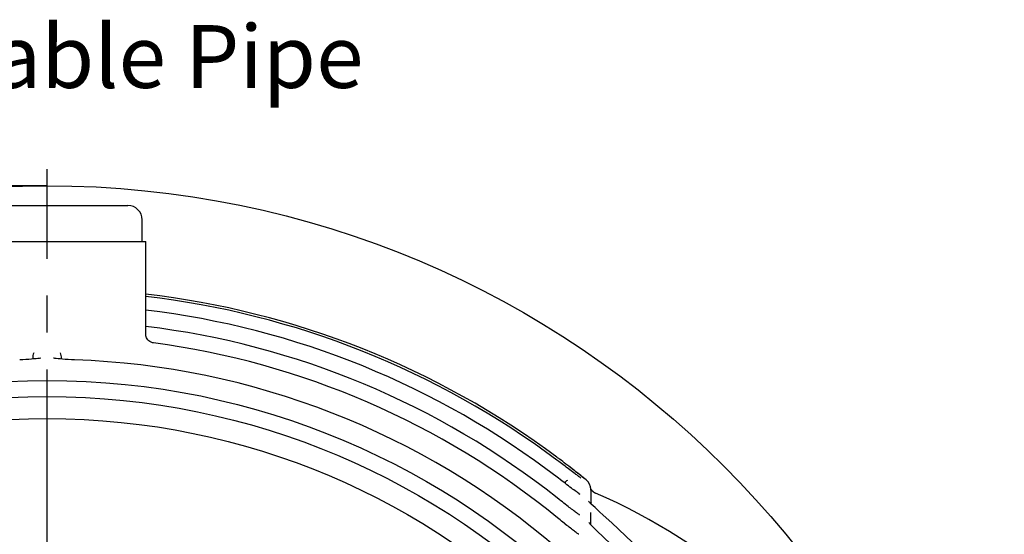
# Model space of a CAD drawing. Units: millimetres. Extents: x 0 to 297, y 0 to 420.
# Drawn here: x 137 to 192, y 170 to 199 of the extents above; entities that cross this region are included whole.
import ezdxf

# ---------------------------------------------------------------- set-up
doc = ezdxf.new("R2010")
doc.units = ezdxf.units.MM
doc.header["$LTSCALE"] = 27.377778
doc.linetypes.add('CENTER', pattern=[0.6, 0.375, -0.075, 0.075, -0.075])
doc.layers.get('0').update_dxf_attribs({"linetype": 'CONTINUOUS'})
for name, color, linetype in [('ACHSEN', 7, 'CONTINUOUS'), ('BEZUGSACHSEN', 7, 'CONTINUOUS'), ('KONSTRUKTIONSELEMENTE', 7, 'CONTINUOUS'), ('ZEICHNUNGSBEMASSUNGEN', 7, 'CONTINUOUS')]:
    doc.layers.add(name, color=color, linetype=linetype)
doc.styles.get("Standard").update_dxf_attribs({"font": 'txt', "width": 0.7})
doc.styles.add('TEXTSTYLE_2', font='gdt', dxfattribs={"width": 0.7})
doc.dimstyles.new('DIMSTYLE_1', dxfattribs={"dimtxt": 3.5, "dimasz": 3.5, "dimexe": 1.5, "dimexo": 0, "dimgap": 0.875, "dimtad": 1, "dimdec": 3, "dimlfac": 10, "dimdsep": 46, "dimtxsty": 'Standard', "dimblk": '_FILLED', "dimblk1": '_FILLED', "dimblk2": '_FILLED', "dimcen": 0.09, "dimclrt": 5, "dimadec": 0, "dimazin": 0, "dimtp": 1.2, "dimtm": 1.2, "dimtfac": 1, "dimtdec": 3, "dimtofl": 0, "dimtmove": 0, "dimatfit": 3, "dimldrblk": '_FILLED', "dimfxl": 1, "dimtolj": 1, "dimarcsym": 0})

# ---------------------------------------------------------------- blocks, each defined once
blk = doc.blocks.new('_FILLED')
at = {"color": 0, "linetype": 'ByBlock'}
blk.add_solid([(0, 0), (-1, 0.125), (-1, -0.125)], dxfattribs=at)
blk = doc.blocks.new('*D6')
at = {"layer": 'ZEICHNUNGSBEMASSUNGEN', "color": 2, "linetype": 'Continuous', "transparency": 16777216}
for p, q in [((138.448, 189.8), (73.613, 189.821)), ((75.113, 189.821), (75.095, 136.471)), ((75.077, 83.121), (75.095, 136.471)), ((138.412, 83.1), (73.577, 83.121))]:
    blk.add_line(p, q, dxfattribs=at)
at = {"layer": 'ZEICHNUNGSBEMASSUNGEN', "color": 2, "linetype": 'Continuous', "transparency": 16777216, "xscale": 3.5, "yscale": 3.5, "zscale": 3.5}
for p, rotation in [((75.113, 189.821), 89.98084165350001), ((75.077, 83.121), 269.9808416535)]:
    blk.add_blockref('_FILLED', p, dxfattribs=dict(at, rotation=rotation))
at = {"layer": 'ZEICHNUNGSBEMASSUNGEN', "color": 5, "linetype": 'Continuous', "transparency": 16777216, "insert": (70.72, 136.472), "char_height": 3.5, "width": 22.375, "attachment_point": 2, "rotation": 89.9808, "line_spacing_factor": 0.9, "style": 'TEXTSTYLE_2'}
blk.add_mtext('{\\Fgdt;n}\\Ftxt;1067', dxfattribs=at)

msp = doc.modelspace()

# ---------------------------------------------------------------- linework, layer by layer
at = {"color": 7, "linetype": 'Continuous'}
for p, q in [((138.04234, 180.18968), (137.99169, 180.18079)), ((138.81777, 180.18968), (138.81797, 180.18964)), ((167.49112, 174.03101), (167.36705, 174.12488)), ((167.71579, 173.86084), (167.49112, 174.03101)), ((167.86196, 173.74996), (167.71579, 173.86084)), ((168.11871, 173.55746), (168.0892, 173.57923)), ((167.57265, 173.01285), (167.49139, 173.07415)), ((166.97512, 172.31873), (166.86425, 172.40626)), ((167.91402, 172.75955), (167.85544, 172.8022)), ((167.88934, 171.61559), (167.83887, 171.65264)), ((168.08494, 171.47973), (168.05709, 171.49769)), ((168.73005, 170.91457), (168.73005, 171.59587)), ((167.59708, 170.72327), (167.53432, 170.77252))]:
    msp.add_line(p, q, dxfattribs=at)
for points in [[(137.70204, 180.14775), (137.56713, 180.1368), (137.41592, 180.12646), (137.25053, 180.11692), (137.07358, 180.10843), (136.90562, 180.10192)], [(137.99169, 180.18079), (137.91658, 180.17027), (137.81946, 180.15908), (137.70204, 180.14775)], [(138.04679, 180.18914), (138.05284, 180.19118), (138.06168, 180.19385), (138.04756, 180.19073), (138.04206, 180.18962)], [(138.81797, 180.18964), (138.80364, 180.19264), (138.79859, 180.19383)], [(139.15812, 180.14774), (139.0407, 180.15908), (138.94357, 180.17026), (138.86847, 180.18078), (138.81777, 180.18968)], [(139.95448, 180.10192), (139.78655, 180.10843), (139.60962, 180.11692), (139.44424, 180.12646), (139.29304, 180.1368), (139.15812, 180.14774)], [(167.16662, 174.27598), (167.09612, 174.32899), (167.02386, 174.38323), (166.94985, 174.43866), (166.84883, 174.51416)], [(167.36705, 174.12488), (167.30212, 174.17389), (167.16662, 174.27598)], [(167.49139, 173.07415), (167.40649, 173.13846), (167.31793, 173.20571), (167.22584, 173.27577), (167.13022, 173.3487), (167.03109, 173.42442), (166.92842, 173.50294), (166.85573, 173.55859)], [(168.0892, 173.57923), (168.05693, 173.60321), (168.02338, 173.6283), (167.98687, 173.6557), (167.94773, 173.68517), (167.90603, 173.71663), (167.86196, 173.74996)], [(168.18461, 173.51006), (168.18621, 173.50903), (168.18596, 173.50923), (168.17807, 173.51467), (168.16339, 173.52504), (168.14361, 173.53928), (168.11871, 173.55746)], [(167.85544, 172.8022), (167.79175, 172.84916), (167.72314, 172.90017), (167.64999, 172.95482), (167.57265, 173.01285)], [(167.53655, 171.88101), (167.46602, 171.93532), (167.3921, 171.99251), (167.31477, 172.05258), (167.23422, 172.11538), (167.15063, 172.18079), (167.06418, 172.24863), (166.97512, 172.31873)], [(168.05953, 172.65685), (168.01458, 172.68793), (167.96733, 172.7213), (167.91402, 172.75955)], [(168.07618, 172.63815), (168.08753, 172.6333), (168.11483, 172.62024), (168.12169, 172.61656), (168.11377, 172.62142), (168.09468, 172.63353), (168.06737, 172.65155), (168.05883, 172.65734)], [(167.83887, 171.65264), (167.78487, 171.69271), (167.72774, 171.7355), (167.66735, 171.78114), (167.60363, 171.82964), (167.53655, 171.88101)], [(167.53432, 170.77252), (167.46906, 170.82403), (167.40139, 170.87772), (167.33135, 170.93357), (167.25897, 170.99152), (167.18432, 171.05154), (167.10745, 171.11356), (167.02841, 171.17755), (166.94729, 171.24345), (166.87262, 171.3043)], [(168.05709, 171.49769), (168.04707, 171.50434), (168.01566, 171.52567), (167.9784, 171.55163), (167.93611, 171.58172), (167.88934, 171.61559)], [(168.06076, 171.48883), (168.07391, 171.48329), (168.09612, 171.47274), (168.09828, 171.47162), (168.08494, 171.47973)], [(167.82107, 170.55088), (167.76937, 170.59007), (167.71473, 170.63193), (167.65726, 170.67637), (167.59708, 170.72327)], [(168.69972, 170.94624), (168.6845, 170.96255), (168.65841, 170.99103), (168.63837, 171.01362), (168.62554, 171.02869), (168.61977, 171.03581), (168.61962, 171.03602)], [(169.1672, 170.48022), (169.01446, 170.62875), (168.88177, 170.75985), (168.76885, 170.87405), (168.69972, 170.94624)], [(167.9151, 170.48081), (167.86974, 170.51438), (167.82107, 170.55088)], [(168.05881, 170.37967), (168.05573, 170.38169), (168.02821, 170.40019), (167.99458, 170.42354), (167.95687, 170.45042), (167.9151, 170.48081)], [(169.91077, 169.7715), (169.7535, 169.9203), (169.5356, 170.12722), (169.3408, 170.31322), (169.1672, 170.48022)]]:
    msp.add_lwpolyline(points, dxfattribs=at)
for centre, radius, start, end in [((138.43005, 136.44973), 47.63021, 53.371042, 83.367003), ((138.43005, 136.44973), 47.50269, 53.255099, 83.349111), ((138.43005, 136.44973), 46.7449, 52.547602, 83.240772), ((138.43005, 136.44973), 45.84076, 51.663273, 83.106796), ((138.43005, 136.44973), 44.98689, 50.784324, 82.421305), ((138.43005, 136.44973), 43.6788, 49.346416, 87.999918), ((137.58739, 135.31696), 49.04204, 53.172577, 53.370572), ((137.83604, 135.64767), 48.62829, 52.631193, 53.173523), ((138.37308, 136.35113), 47.74326, 52.314538, 52.631014), ((143.48149, 143.05253), 39.31612, 51.368533, 52.286412), ((139.5749, 137.90414), 45.77954, 51.86591, 52.316658), ((143.1865, 142.49947), 39.93483, 51.442676, 51.870407), ((167.83087, 172.80743), 0.70155, 124.730293, 142.21289), ((167.82894, 170.53803), 0.70008, 138.468102, 141.500434)]:
    msp.add_arc(centre, radius, start, end, dxfattribs=at)
at = {"layer": 'ACHSEN', "color": 2, "linetype": 'CENTER'}
msp.add_line((138.43005, 136.44973), (138.43005, 190.73267), dxfattribs=at)
at = {"layer": 'BEZUGSACHSEN', "color": 7, "linetype": 'Continuous'}
for p, q in [((143.73005, 186.69973), (143.73005, 187.89973)), ((132.93091, 186.69973), (143.9292, 186.69973)), ((143.93005, 181.53496), (143.93005, 186.69973))]:
    msp.add_line(p, q, dxfattribs=at)
at = {"layer": 'KONSTRUKTIONSELEMENTE', "color": 7, "linetype": 'Continuous'}
for p, q in [((133.93005, 188.69973), (142.93005, 188.69973)), ((143.93005, 181.53492), (143.93005, 181.53466)), ((137.63005, 180.20417), (137.63005, 180.14191)), ((139.23005, 180.14191), (139.23005, 180.20417)), ((168.73005, 172.84177), (168.72987, 172.85718)), ((168.72989, 172.82799), (168.73005, 172.81214)), ((168.73005, 172.81214), (168.73005, 172.09309)), ((168.92542, 172.71381), (168.89081, 172.73745)), ((168.68667, 172.13534), (168.688, 172.13402)), ((168.73005, 170.91457), (168.73005, 171.59587)), ((169.24669, 171.61071), (169.10149, 171.74419))]:
    msp.add_line(p, q, dxfattribs=at)
for points in [[(144.36328, 181.04365), (144.30048, 181.05614), (144.22608, 181.08242), (144.15941, 181.11836), (144.10102, 181.16215), (144.05148, 181.21184), (144.01081, 181.26579), (143.97911, 181.32201), (143.95579, 181.37929), (143.94076, 181.43425), (143.93274, 181.48464), (143.93014, 181.52598), (143.93005, 181.53497)], [(168.72042, 172.96638), (168.71473, 172.98302), (168.71232, 172.99087), (168.71219, 172.99133)], [(168.74325, 172.91347), (168.72954, 172.94314), (168.72042, 172.96638)], [(168.89081, 172.73745), (168.85898, 172.76331), (168.83004, 172.791), (168.80403, 172.82017), (168.78094, 172.85049), (168.76084, 172.88143), (168.74325, 172.91347)], [(168.9905, 172.67961), (168.96264, 172.69276), (168.92542, 172.71381)], [(168.68667, 172.13534), (168.6652, 172.15677), (168.63804, 172.1844), (168.61677, 172.20644), (168.60308, 172.22107), (168.59958, 172.22493)], [(169.10149, 171.74419), (168.97174, 171.86427), (168.85766, 171.97097), (168.75971, 172.06423), (168.68801, 172.13401)], [(168.78273, 172.1066), (168.74152, 172.14991), (168.73005, 172.16228)], [(169.90133, 171.01336), (169.58426, 171.30224), (169.40765, 171.46341), (169.24669, 171.61071)]]:
    msp.add_lwpolyline(points, dxfattribs=at)
for radius in [53.35, 42.5, 41.6, 40.375]:
    msp.add_circle((138.43005, 136.44973), radius, dxfattribs=at)
for centre, radius, start, end in [((142.93005, 187.89973), 0.8, 0, 90), ((138.43005, 136.44973), 47.63047, 50.896769, 51.863072), ((138.43005, 136.44973), 47.63053, 50.896676, 51.504489), ((168.03005, 172.86834), 0.7, 0, 50.896773), ((168.03005, 172.86821), 0.7, 360, 50.896673), ((169.18694, 173.13667), 0.4973, 225.396627, 230.684987), ((169.19039, 173.141), 0.50283, 230.693656, 237.923124), ((169.18904, 173.13854), 0.50004, 237.904845, 246.477968), ((155.39161, 141.40853), 34.1, 30.888891, 66.499048), ((138.43005, 136.44973), 46.7449, 6.758705, 47.681144)]:
    msp.add_arc(centre, radius, start, end, dxfattribs=at)
for points in [[(137.68699, 180.48164), (137.64957, 180.39496), (137.63006, 180.29859), (137.63005, 180.20417)], [(139.23005, 180.20417), (139.23005, 180.29857), (139.21052, 180.39492), (139.17312, 180.48159)]]:
    msp.add_open_spline(points, degree=3, dxfattribs=at)

# ---------------------------------------------------------------- texts
at = {"color": 5, "linetype": 'Continuous', "insert": (119.60722, 198.75045), "char_height": 3.5, "width": 58.75, "attachment_point": 1, "line_spacing_factor": 0.9}
msp.add_mtext('vent-/cable Pipe', dxfattribs=at)

# ---------------------------------------------------------------- dimensions: what is measured, and where the dimension line sits
at = {"layer": 'ZEICHNUNGSBEMASSUNGEN', "color": 2, "linetype": 'Continuous'}
dim = msp.add_linear_dim(base=(75.11308, 189.82091), p1=(138.41222, 83.09974), p2=(138.44789, 189.79973), angle=89.980842, text='%%c<>', dimstyle='DIMSTYLE_1', dxfattribs=at)
dim.commit()
dim.dimension.update_dxf_attribs({"geometry": '*D6', "text_midpoint": (75.09525, 136.47091), "dimtype": 160})

doc.saveas('drawing.dxf')
